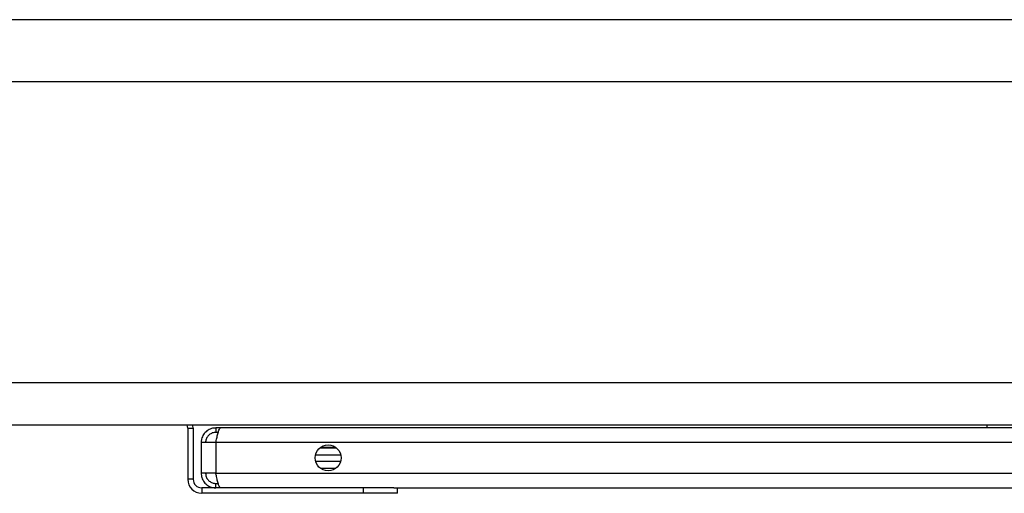
# Model space of a CAD drawing. Units: millimetres. Extents: x 45 to 945, y 312 to 690.
# Drawn here: x 465 to 610, y 401 to 470 of the extents above; entities that cross this region are included whole.
import ezdxf

# ---------------------------------------------------------------- set-up
doc = ezdxf.new("R2010")
doc.units = ezdxf.units.MM

msp = doc.modelspace()

# ---------------------------------------------------------------- linework, layer by layer
at = {"color": 7, "linetype": 'Continuous', "lineweight": 25}
for p, q in [((945.06, 470.26), (45.06, 470.26)), ((945.06, 461.13), (45.06, 461.13)), ((945.06, 416.93), (45.06, 416.93)), ((945.06, 410.7), (45.06, 410.7)), ((490.06, 410.25), (490.06, 402.75)), ((490.06, 410.25), (490.86, 410.25)), ((490.86, 410.25), (490.86, 402.75)), ((494.18, 410.3), (494.18, 409.65)), ((494.89, 410.3), (494.18, 410.3)), ((494.54, 409.65), (494.18, 409.65)), ((778.83, 410.3), (494.89, 410.3)), ((607.46, 410.7), (607.46, 410.3)), ((492.03, 408.15), (492.03, 403.65)), ((494.18, 408.15), (492.03, 408.15)), ((779.53, 408.15), (494.18, 408.15)), ((494.18, 408.15), (494.18, 403.65)), ((509.47, 407.35), (511.9, 407.35)), ((511.79, 407.44), (509.57, 407.44)), ((509.77, 407.44), (509.67, 407.35)), ((508.84, 406.35), (512.53, 406.35)), ((512.5, 405.35), (508.86, 405.35)), ((494.18, 403.65), (492.03, 403.65)), ((494.18, 403.65), (779.53, 403.65)), ((511.79, 404.35), (509.57, 404.35)), ((490.86, 402.75), (490.06, 402.75)), ((494.18, 401.5), (494.18, 402.15)), ((494.18, 402.15), (494.54, 402.15)), ((492.11, 401.5), (492.11, 400.7)), ((515.86, 401.5), (492.11, 401.5)), ((515.86, 400.7), (492.11, 400.7)), ((515.86, 400.7), (515.86, 401.5)), ((520.32, 401.5), (515.86, 401.5)), ((520.86, 400.7), (515.86, 400.7)), ((520.32, 401.5), (753.39, 401.5)), ((520.86, 400.7), (520.86, 401.5))]:
    msp.add_line(p, q, dxfattribs=at)
at = {"color": 7, "linetype": 'Continuous', "lineweight": 25, "flags": 128}
for points in [[(490.06, 410.25), (490.03, 410.49), (489.97, 410.7)], [(490.86, 410.25), (490.82, 410.65), (490.81, 410.7)]]:
    msp.add_lwpolyline(points, dxfattribs=at)
at = {"color": 7, "linetype": 'Continuous', "lineweight": 25}
msp.add_circle((510.68, 405.9), 1.9, dxfattribs=at)
for radius in [2.05, 1.25]:
    msp.add_arc((492.11, 402.75), radius, 180, 270, dxfattribs=at)
for points, knots in [([(494.18, 410.3), (493.97, 410.28), (493.5, 410.24), (492.86, 409.89), (492.35, 409.35), (492.07, 408.73), (492.05, 408.31), (492.03, 408.15)], [0, 0, 0, 0, 0.192895, 0.412221, 0.631555, 0.850889, 1, 1, 1, 1]), ([(494.18, 409.65), (494.01, 409.63), (493.66, 409.59), (493.19, 409.31), (492.85, 408.9), (492.7, 408.48), (492.69, 408.23), (492.68, 408.15)], [0, 0, 0, 0, 0.2241743, 0.448391, 0.6726078, 0.8968245, 1, 1, 1, 1]), ([(494.18, 408.15), (494.23, 408.36), (494.33, 408.83), (494.48, 409.47), (494.63, 409.98), (494.77, 410.26), (494.86, 410.28), (494.89, 410.3)], [0, 0, 0, 0, 0.1928948, 0.4122214, 0.6315553, 0.850889, 1, 1, 1, 1]), ([(492.03, 403.65), (492.05, 403.43), (492.09, 402.96), (492.44, 402.32), (492.98, 401.81), (493.6, 401.54), (494.02, 401.51), (494.18, 401.5)], [0, 0, 0, 0, 0.1928948, 0.4122214, 0.6315553, 0.850889, 1, 1, 1, 1]), ([(492.68, 403.65), (492.7, 403.47), (492.74, 403.12), (493.02, 402.65), (493.43, 402.31), (493.85, 402.16), (494.1, 402.15), (494.18, 402.15)], [0, 0, 0, 0, 0.224174, 0.448391, 0.672608, 0.896824, 1, 1, 1, 1]), ([(494.89, 401.5), (494.85, 401.51), (494.75, 401.56), (494.6, 401.9), (494.44, 402.45), (494.31, 403.06), (494.22, 403.48), (494.18, 403.65)], [0, 0, 0, 0, 0.192895, 0.412221, 0.631555, 0.850889, 1, 1, 1, 1])]:
    msp.add_open_spline(points, degree=3, knots=knots, dxfattribs=at)

doc.saveas('drawing.dxf')
